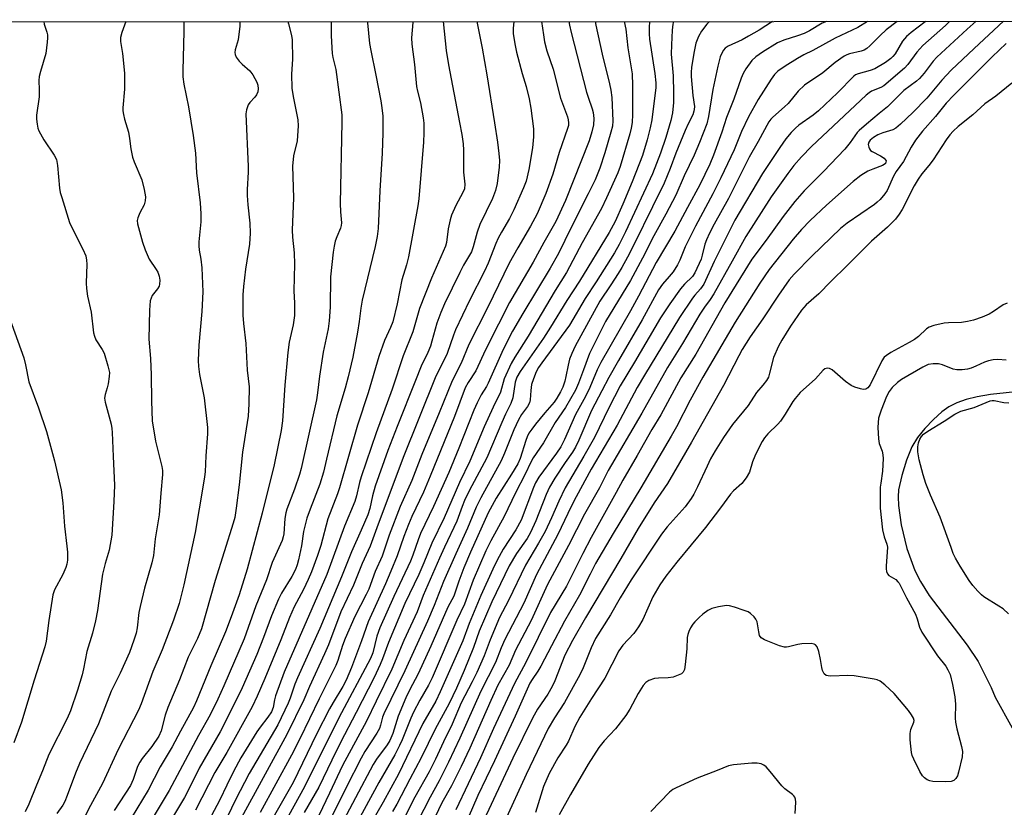
# Model space of a CAD drawing. Units: inches. Extents: x 1219767 to 1225769, y 529455 to 533456.
# Drawn here: x 1221511 to 1221786, y 533235 to 533455 of the extents above; entities that cross this region are included whole.
import ezdxf

# ---------------------------------------------------------------- set-up
doc = ezdxf.new("R2010")
doc.units = ezdxf.units.IN
doc.header["$MEASUREMENT"] = 0
for name, color, linetype in [('HYDRO-Single Line Stream', 4, 'Continuous'), ('NTRL-Trees', 3, 'Continuous'), ('Undefined', 1, 'Continuous')]:
    doc.layers.add(name, color=color, linetype=linetype)

msp = doc.modelspace()

# ---------------------------------------------------------------- linework, layer by layer
at = {"layer": 'HYDRO-Single Line Stream'}
msp.add_lwpolyline([(1221791.35, 533351.58), (1221782.57, 533350.67), (1221778.86, 533349.99), (1221775.75, 533349.2), (1221773.12, 533348.28), (1221770.92, 533347.2), (1221768.95, 533345.77), (1221766.6, 533343.65), (1221764.17, 533341.11), (1221762.13, 533338.61), (1221760.59, 533335.94), (1221759.08, 533332.29), (1221757.73, 533327.92), (1221756.88, 533323.91), (1221756.72, 533321.95), (1221756.79, 533319.61), (1221757.56, 533314.12), (1221759.21, 533307.54), (1221761.36, 533301.43), (1221762.96, 533298.28), (1221765.44, 533294.43), (1221776.03, 533280.54), (1221779.15, 533275.95), (1221782.8, 533268.69), (1221783.9, 533265.99), (1221788.62, 533257.36)], dxfattribs=at)
at = {"layer": 'NTRL-Trees'}
msp.add_lwpolyline([(1219767.6, 531558.75), (1219767.72, 533454.64), (1224164.78, 533455.48)], dxfattribs=at)
at = {"layer": 'Undefined'}
for points, elevation in [([(1221517.67, 533454.98), (1221517.78, 533454.21), (1221518.51, 533452.01), (1221518.68, 533451.23), (1221518.71, 533450.37), (1221518.62, 533449.22), (1221518.17, 533446.04), (1221516.69, 533441), (1221516.35, 533439.58), (1221516.26, 533438.46), (1221516.36, 533435.89), (1221516.32, 533433.92), (1221515.56, 533428.75), (1221515.59, 533427.63), (1221515.77, 533426.25), (1221515.98, 533425.16), (1221516.25, 533424.37), (1221517.69, 533421.91), (1221520.55, 533417.59), (1221521.15, 533416.34), (1221521.48, 533414.69), (1221522.02, 533408.32), (1221522.24, 533407.18), (1221522.64, 533405.77), (1221524.85, 533398.75), (1221525.97, 533396.38), (1221528.59, 533391.28), (1221529.36, 533389.38), (1221529.58, 533388.25), (1221529.68, 533387.1), (1221529.52, 533381.75), (1221529.56, 533380.28), (1221529.9, 533378.1), (1221530.92, 533373.69), (1221531.54, 533367.91), (1221531.81, 533366.9), (1221532.23, 533365.92), (1221533.95, 533363.23), (1221534.49, 533362.22), (1221535.6, 533358.68), (1221536, 533356.75), (1221535.96, 533355.62), (1221535.65, 533353.64), (1221535.4, 533352.52), (1221534.79, 533350.58), (1221534.67, 533349.62), (1221534.84, 533348.5), (1221536.51, 533342.28), (1221536.71, 533341.14), (1221536.81, 533339.98), (1221537.04, 533333.28), (1221537.44, 533325.28), (1221537.27, 533320.65), (1221536.69, 533311.27), (1221535.93, 533307.11), (1221534.77, 533303.35), (1221534.02, 533300.34), (1221532.68, 533290.17), (1221532.13, 533287.29), (1221531.27, 533283.86), (1221529.71, 533278.72), (1221528.77, 533273.89), (1221528.33, 533272.16), (1221527.07, 533267.87), (1221525.09, 533262.08), (1221524.16, 533260), (1221519.02, 533249.89), (1221517.29, 533245.33), (1221515.56, 533241.36), (1221513.43, 533235.98), (1221512.47, 533233.84)], 300), ([(1221540.61, 533454.98), (1221539.49, 533451.92), (1221539.14, 533450.51), (1221539.13, 533449.37), (1221539.7, 533445.98), (1221540.19, 533440.52), (1221540.22, 533436.05), (1221539.79, 533430.85), (1221539.8, 533430.01), (1221539.93, 533428.95), (1221540.21, 533427.63), (1221541.36, 533423.99), (1221541.66, 533422.22), (1221542.01, 533419.34), (1221542.45, 533417.04), (1221542.93, 533415.67), (1221545.05, 533410.72), (1221545.74, 533407.93), (1221546.08, 533405.96), (1221546.04, 533404.8), (1221545.75, 533403.67), (1221544.49, 533401.44), (1221543.95, 533400.09), (1221543.79, 533399.26), (1221543.86, 533398.41), (1221545.22, 533393.26), (1221545.97, 533391.08), (1221547.11, 533388.48), (1221549.09, 533385.62), (1221549.52, 533384.86), (1221549.9, 533383.76), (1221550.07, 533382.64), (1221550.06, 533381.53), (1221549.89, 533380.91), (1221549.48, 533380.23), (1221547.99, 533378.29), (1221547.66, 533377.6), (1221547.45, 533376.79), (1221547.2, 533374.23), (1221547.06, 533366.06), (1221547.47, 533360.71), (1221547.71, 533356.09), (1221547.8, 533348.8), (1221547.98, 533343.23), (1221548.9, 533337.55), (1221550.71, 533330.45), (1221550.85, 533329.34), (1221550.86, 533328.26), (1221550.35, 533323.03), (1221549.89, 533316.97), (1221548.8, 533310.28), (1221548.3, 533305.58), (1221547.84, 533303.55), (1221545.83, 533296.4), (1221544.6, 533291.31), (1221544.28, 533289.6), (1221543.77, 533285.34), (1221543.45, 533283.83), (1221542.88, 533281.92), (1221541.59, 533278.47), (1221538.98, 533272.66), (1221536.51, 533267.61), (1221532.99, 533258.51), (1221527.64, 533247.41), (1221526.49, 533244.67), (1221524.2, 533238.42), (1221523.52, 533236.77), (1221522.92, 533235.72), (1221521.28, 533233.36)], 298), ([(1221556.82, 533454.98), (1221556.84, 533452.18), (1221556.56, 533441.24), (1221556.59, 533439.48), (1221556.82, 533437.48), (1221558.1, 533431.11), (1221559.47, 533423.1), (1221560.06, 533418.15), (1221560.41, 533412.62), (1221561.41, 533404.28), (1221561.61, 533401.17), (1221561.59, 533398.9), (1221561.05, 533393.32), (1221561.01, 533392.18), (1221561.12, 533391), (1221561.56, 533388.53), (1221561.87, 533386.02), (1221562.13, 533379.32), (1221561.9, 533373.82), (1221561.02, 533364.42), (1221560.83, 533360.15), (1221560.93, 533358.46), (1221561.21, 533356.22), (1221562.55, 533349.68), (1221563.44, 533341.38), (1221563.43, 533339.65), (1221562.99, 533333.42), (1221562.76, 533329.03), (1221562.62, 533327.59), (1221562.27, 533325.28), (1221559.97, 533311.99), (1221556.82, 533297.41), (1221555.52, 533292.14), (1221553.95, 533287.52), (1221550.75, 533279.21), (1221548.15, 533273.1), (1221544.9, 533264.11), (1221544.14, 533262.32), (1221538.45, 533251.32), (1221534.09, 533241.83), (1221530.73, 533235.67), (1221527.55, 533229.52)], 296), ([(1221572.53, 533454.99), (1221572.5, 533453.67), (1221572.02, 533449.86), (1221571.22, 533447.06), (1221571.14, 533446.29), (1221571.18, 533445.79), (1221571.45, 533445.04), (1221572.33, 533443.89), (1221573.15, 533443.05), (1221575.27, 533441.19), (1221576.15, 533440.05), (1221577.28, 533438), (1221577.51, 533437.2), (1221577.61, 533436.1), (1221577.52, 533435.3), (1221577.17, 533434.49), (1221576.66, 533433.82), (1221575.3, 533432.34), (1221574.84, 533431.63), (1221574.38, 533430.3), (1221574.22, 533429.19), (1221574.86, 533414.44), (1221574.85, 533412.8), (1221574.57, 533407.98), (1221574.54, 533406.26), (1221574.71, 533403.68), (1221575.32, 533398.55), (1221575.37, 533395.77), (1221575.19, 533392.65), (1221574.08, 533385.68), (1221573.52, 533380.83), (1221573.38, 533378.47), (1221573.36, 533372.83), (1221573.49, 533370.48), (1221574.19, 533364.9), (1221574.58, 533357.43), (1221575.08, 533352.76), (1221575.05, 533348.01), (1221574.84, 533344.6), (1221573.2, 533334.45), (1221572.32, 533325.33), (1221571.48, 533318.79), (1221571.06, 533316.2), (1221570.68, 533314.63), (1221565.56, 533298.57), (1221561.74, 533285.04), (1221560.69, 533282.36), (1221558.08, 533277.11), (1221555.62, 533270.8), (1221552.36, 533263.03), (1221551.61, 533260.92), (1221550.44, 533256.55), (1221549.8, 533255.05), (1221547.84, 533252.18), (1221545.14, 533248.76), (1221544.49, 533247.81), (1221543.89, 533246.54), (1221542.64, 533242.88), (1221541.91, 533241.28), (1221537.35, 533234.23)], 294), ([(1221608.21, 533454.99), (1221608.24, 533454.63), (1221608.82, 533448.83), (1221609.13, 533446.85), (1221610.6, 533439.99), (1221611.98, 533432.82), (1221612.28, 533430.79), (1221612.49, 533428.45), (1221612.49, 533423.87), (1221612.34, 533418.18), (1221611.71, 533407.63), (1221611.26, 533397.11), (1221610.97, 533394.85), (1221610.41, 533392.02), (1221606.73, 533377.04), (1221606.33, 533374.75), (1221605.88, 533371.02), (1221605.42, 533368.06), (1221604.09, 533361.05), (1221602.8, 533355.57), (1221601.95, 533352.39), (1221599.61, 533344.61), (1221596.72, 533332.52), (1221595.93, 533328.92), (1221594.92, 533325.53), (1221592.14, 533318.55), (1221591.25, 533316.07), (1221590.35, 533312.33), (1221589.72, 533308.31), (1221588.91, 533304.36), (1221588.55, 533302.97), (1221588.05, 533301.63), (1221587.03, 533299.71), (1221584.14, 533295), (1221583.28, 533293.38), (1221581.4, 533288.74), (1221579.15, 533282.67), (1221577.28, 533277.92), (1221573.19, 533268.59), (1221570.77, 533263.63), (1221566.98, 533256.28), (1221561.14, 533246.11), (1221558.64, 533240.98), (1221557.01, 533237.87), (1221552.25, 533229.92)], 288), ([(1221620.96, 533455), (1221620.96, 533454.68), (1221620.54, 533450.41), (1221620.59, 533448.68), (1221621.38, 533442.92), (1221621.93, 533436.83), (1221622.2, 533435.52), (1221623.09, 533432.21), (1221623.81, 533427.98), (1221623.95, 533426.53), (1221624.04, 533423.86), (1221623.93, 533421.19), (1221622.64, 533405.38), (1221622.34, 533403.37), (1221619.72, 533389.15), (1221619.15, 533386.9), (1221617.84, 533382.72), (1221616.51, 533375.99), (1221615.29, 533370.92), (1221614.69, 533369.36), (1221612.96, 533365.74), (1221611.38, 533361.25), (1221608.41, 533351.12), (1221605.43, 533342.02), (1221600.43, 533324.47), (1221599.86, 533322.82), (1221597.09, 533315.85), (1221595.13, 533308.39), (1221594.26, 533305.57), (1221592.53, 533300.97), (1221591.63, 533298.86), (1221590.29, 533296.03), (1221587.75, 533291.23), (1221586.39, 533288.28), (1221583.93, 533281.95), (1221579.5, 533271.14), (1221577.38, 533266.22), (1221575.96, 533263.26), (1221568.83, 533250.49), (1221565.48, 533244.87), (1221560.13, 533234.38)], 286), ([(1221721.57, 533455.01), (1221717.88, 533452.59), (1221714.87, 533450.84), (1221713.09, 533449.89), (1221709.18, 533448.09), (1221708.33, 533447.47), (1221707.83, 533446.92), (1221707.41, 533446.16), (1221706.97, 533445.07), (1221706.23, 533442.52), (1221704.85, 533435.94), (1221703.67, 533428.37), (1221703.2, 533426.35), (1221701.17, 533421.17), (1221699.66, 533417.62), (1221696.87, 533411.76), (1221694.51, 533406.35), (1221691.74, 533401.11), (1221688.32, 533394.98), (1221685.16, 533388.74), (1221681.82, 533382.55), (1221674.88, 533371.02), (1221673.87, 533369.21), (1221670.38, 533362.12), (1221668.65, 533357.54), (1221667.32, 533353.77), (1221666.41, 533351.8), (1221663.63, 533347), (1221660.78, 533342.8), (1221657.47, 533337.14), (1221654.63, 533332.91), (1221653.92, 533331.7), (1221652.31, 533328.33), (1221649.61, 533323.14), (1221646.48, 533316.49), (1221642.79, 533309.73), (1221641.35, 533306.85), (1221637.8, 533298.68), (1221635.39, 533292.01), (1221633.2, 533287.49), (1221626.3, 533271.32), (1221625.33, 533269.3), (1221622.86, 533265.08), (1221621.07, 533261.75), (1221620.34, 533260.1), (1221617.91, 533253.98), (1221617.2, 533252.4), (1221615.88, 533249.82), (1221611.37, 533242.1), (1221602.67, 533225.91)], 264), ([(1221506.21, 533377.19), (1221512.03, 533360.92), (1221512.56, 533358.89), (1221513.48, 533354.15), (1221516.19, 533346.86), (1221518.37, 533340.24), (1221520.63, 533332.09), (1221522.48, 533324), (1221522.98, 533320.28), (1221523.39, 533313.77), (1221524.11, 533308.19), (1221524.25, 533306.48), (1221524.23, 533304.3), (1221524.04, 533303.12), (1221523.81, 533302.26), (1221522.95, 533300.28), (1221520.67, 533295.96), (1221520.19, 533294.62), (1221519.03, 533287.44), (1221518.31, 533281.66), (1221517.92, 533279.99), (1221514.91, 533270.7), (1221511.41, 533258.94), (1221509.23, 533253.16)], 302), ([(1221787.2, 533376.2), (1221786.16, 533375.68), (1221783.46, 533373.84), (1221782.23, 533373.14), (1221780.21, 533372.24), (1221777.84, 533371.45), (1221776.18, 533371.02), (1221774.43, 533370.74), (1221770.83, 533370.67), (1221769.66, 533370.56), (1221766.76, 533369.96), (1221765.39, 533369.48), (1221764.71, 533369.01), (1221762.41, 533366.87), (1221761.28, 533366.01), (1221759.86, 533365.16), (1221754.68, 533362.35), (1221753.49, 533361.57), (1221752.86, 533361.03), (1221752.2, 533360.06), (1221748.92, 533353.33), (1221748.27, 533352.49), (1221747.7, 533352.12), (1221746.99, 533352.03), (1221746.2, 533352.18), (1221744.59, 533352.72), (1221743.56, 533353.18), (1221742.02, 533354.26), (1221738.23, 533357.54), (1221737.53, 533357.94), (1221736.84, 533358.02), (1221736.18, 533357.8), (1221735.76, 533357.47), (1221733.61, 533355.01), (1221729.33, 533351.15), (1221727.88, 533349.54), (1221727.22, 533348.62), (1221725.09, 533345.11), (1221723.77, 533343.18), (1221723.04, 533342.32), (1221720.23, 533339.58), (1221719.33, 533338.47), (1221718.68, 533337.47), (1221717.81, 533335.93), (1221716.6, 533333.37), (1221716, 533331.82), (1221715.16, 533328.93), (1221714.18, 533327.28), (1221712.97, 533325.75), (1221710.63, 533323.63), (1221709.85, 533322.78), (1221707.02, 533318.94), (1221702.78, 533313.45), (1221694.82, 533303.74), (1221691.74, 533299.76), (1221690.04, 533297.36), (1221688.07, 533294.04), (1221685.25, 533287.64), (1221684.11, 533285.63), (1221683.46, 533284.66), (1221682.77, 533283.8), (1221679.67, 533280.53), (1221678.56, 533278.95), (1221674.63, 533271.29), (1221670.88, 533265.62), (1221667.62, 533260.36), (1221666.25, 533257.74), (1221664.48, 533253.67), (1221663.81, 533252.54), (1221661.46, 533248.98), (1221659.05, 533244.55), (1221657.52, 533240.96), (1221655.2, 533233.73)], 244), ([(1221786.93, 533360.23), (1221784.67, 533360.44), (1221783.31, 533360.35), (1221781.98, 533360.08), (1221780.9, 533359.68), (1221778.5, 533358.54), (1221777.19, 533358.03), (1221776.1, 533357.74), (1221774.64, 533357.57), (1221773.2, 533357.57), (1221772.13, 533357.75), (1221769.11, 533358.89), (1221767.99, 533359.17), (1221766.56, 533359.2), (1221765.16, 533359), (1221763.64, 533358.31), (1221757.7, 533354.83), (1221756.54, 533353.97), (1221755.07, 533352.61), (1221754.21, 533351.47), (1221753.52, 533350.11), (1221751.96, 533346.22), (1221751.28, 533343.98), (1221751.11, 533342.83), (1221751.01, 533341.39), (1221751.2, 533338.25), (1221751.46, 533336.87), (1221752.28, 533334.81), (1221752.48, 533333.78), (1221752.57, 533332.7), (1221752.37, 533329.22), (1221751.85, 533325.8), (1221751.75, 533324.66), (1221751.75, 533318.84), (1221752.39, 533312.8), (1221752.85, 533310.81), (1221753.54, 533308.74), (1221753.71, 533307.96), (1221753.7, 533306.52), (1221753.34, 533302.72), (1221753.35, 533301.88), (1221753.46, 533301.14), (1221753.71, 533300.49), (1221754.11, 533300), (1221756.08, 533298.83), (1221756.68, 533298.26), (1221757, 533297.81), (1221759.03, 533293.71), (1221761.55, 533289.18), (1221762.07, 533287.84), (1221762.75, 533285.52), (1221763.39, 533284.09), (1221767.78, 533277.47), (1221770.1, 533274.59), (1221770.68, 533273.59), (1221771.26, 533272.26), (1221771.97, 533269.51), (1221772.59, 533266), (1221772.74, 533263.97), (1221772.67, 533260.12), (1221772.75, 533258.96), (1221773.17, 533257.05), (1221774.51, 533252.12), (1221774.76, 533250.74), (1221774.64, 533249.26), (1221773.67, 533244.93), (1221773.31, 533243.91), (1221772.87, 533243.17), (1221772.3, 533242.62), (1221771.54, 533242.38), (1221770.08, 533242.31), (1221766.48, 533242.36), (1221765.62, 533242.5), (1221764.83, 533242.85), (1221764.11, 533243.34), (1221763.51, 533243.95), (1221762.78, 533245.18), (1221761.11, 533248.58), (1221760.66, 533249.64), (1221760.45, 533250.48), (1221760.12, 533254.05), (1221760.07, 533255.83), (1221760.29, 533256.86), (1221761.15, 533258.94), (1221761.2, 533259.39), (1221760.99, 533260.1), (1221760.44, 533261.03), (1221759.59, 533262.18), (1221755.64, 533266.93), (1221753.05, 533269.37), (1221751.67, 533270.45), (1221750.87, 533270.79), (1221750.01, 533271), (1221744.39, 533271.91), (1221742.64, 533271.97), (1221737.94, 533271.86), (1221737.11, 533271.91), (1221736.61, 533272.04), (1221736.05, 533272.48), (1221735.57, 533273.42), (1221735.35, 533274.23), (1221735.03, 533276.5), (1221734.5, 533278.74), (1221734.07, 533280.03), (1221733.65, 533280.61), (1221733.22, 533280.81), (1221732.43, 533280.93), (1221729.81, 533280.9), (1221728.64, 533280.71), (1221726.04, 533280.01), (1221725.47, 533279.93), (1221724.91, 533279.95), (1221723.51, 533280.35), (1221719.34, 533281.99), (1221718.39, 533282.56), (1221717.97, 533283.19), (1221717.71, 533284.27), (1221717.29, 533287.06), (1221716.94, 533287.76), (1221716.42, 533288.39), (1221715.41, 533289.34), (1221714.72, 533289.79), (1221713.66, 533290.24), (1221710.92, 533291.17), (1221709.54, 533291.53), (1221708.71, 533291.55), (1221706.47, 533291.2), (1221704.55, 533290.73), (1221703.52, 533290.22), (1221702.08, 533289.2), (1221701.01, 533288.24), (1221699.83, 533287), (1221699.29, 533286.34), (1221698.67, 533285.34), (1221698.14, 533284.3), (1221697.85, 533283.49), (1221697.73, 533282.65), (1221697.6, 533279.46), (1221697.16, 533275.08), (1221696.92, 533273.67), (1221696.61, 533272.98), (1221696.13, 533272.51), (1221695.66, 533272.25), (1221693.79, 533271.58), (1221692.37, 533271.33), (1221689.68, 533271.27), (1221688.53, 533271.14), (1221687, 533270.64), (1221686.12, 533270.06), (1221685.39, 533269.18), (1221683.94, 533266.95), (1221681.63, 533262.56), (1221680.51, 533260.84), (1221677.67, 533257.08), (1221674.43, 533253.74), (1221672.93, 533251.83), (1221669.95, 533247.19), (1221665.02, 533238.69), (1221661.84, 533233.04)], 242), ([(1221787.6, 533289.28), (1221786.09, 533290.62), (1221784.9, 533291.45), (1221780.73, 533294.03), (1221780.05, 533294.56), (1221779, 533295.61), (1221777.62, 533297.17), (1221776.64, 533298.55), (1221774.05, 533302.56), (1221772.78, 533304.82), (1221772.15, 533306.17), (1221771.53, 533307.79), (1221768.54, 533316.32), (1221765.75, 533322.47), (1221764.44, 533325.7), (1221763.72, 533328.11), (1221762.66, 533332.36), (1221762.23, 533334.57), (1221762.2, 533335.97), (1221762.43, 533337.07), (1221762.85, 533338.17), (1221763.3, 533338.92), (1221763.86, 533339.54), (1221765.05, 533340.37), (1221769.57, 533343.12), (1221772.56, 533345.13), (1221774.27, 533345.95), (1221778.02, 533346.98), (1221782.49, 533348.82), (1221783.02, 533348.92), (1221783.57, 533348.91), (1221786.33, 533348.43), (1221787.7, 533348.28)], 242), ([(1221727.92, 533233.37), (1221728.1, 533236.59), (1221728.03, 533237.43), (1221727.86, 533237.93), (1221727.58, 533238.36), (1221727.19, 533238.76), (1221725.07, 533240.34), (1221724.22, 533241.13), (1221720.95, 533245.16), (1221719.8, 533246.44), (1221719.16, 533246.97), (1221718.4, 533247.29), (1221717.27, 533247.45), (1221715.79, 533247.48), (1221710.67, 533247.02), (1221709.24, 533246.75), (1221706.07, 533245.41), (1221700.49, 533243.27), (1221694.63, 533240.63), (1221693.67, 533240.08), (1221692.73, 533239.33), (1221687.52, 533233.98)], 240)]:
    msp.add_lwpolyline(points, dxfattribs=dict(at, elevation=elevation))
for points in [[(1221585.98, 533454.99, 292), (1221586.08, 533454.34, 292), (1221586.97, 533451.06, 292), (1221587.18, 533449.82, 292), (1221587.27, 533444.44, 292), (1221587, 533440.22, 292), (1221587.02, 533436.29, 292), (1221587.39, 533433.98, 292), (1221588.7, 533427.49, 292), (1221588.85, 533425.77, 292), (1221588.5, 533421.6, 292), (1221587.54, 533417.4, 292), (1221587.25, 533414.52, 292), (1221587.53, 533405.63, 292), (1221587.14, 533396.56, 292), (1221587.24, 533394.62, 292), (1221587.66, 533390.29, 292), (1221587.81, 533387.1, 292), (1221587.63, 533379.59, 292), (1221587.81, 533376.2, 292), (1221587.8, 533372.68, 292), (1221587.43, 533370.08, 292), (1221586.33, 533365.22, 292), (1221585.91, 533362.42, 292), (1221585.07, 533353.2, 292), (1221584.44, 533343.29, 292), (1221584.1, 533340.53, 292), (1221582.07, 533330.94, 292), (1221578.77, 533317.47, 292), (1221574.54, 533301.79, 292), (1221572.28, 533294.58, 292), (1221570.1, 533288.46, 292), (1221568.46, 533284.23, 292), (1221564.34, 533274.76, 292), (1221560.39, 533264.92, 292), (1221559.49, 533263.07, 292), (1221555.85, 533256.47, 292), (1221553.55, 533252.08, 292), (1221550.2, 533246.44, 292), (1221546.8, 533239.95, 292), (1221538.93, 533226.88, 292)], [(1221598.04, 533454.99, 290), (1221598.09, 533450.98, 290), (1221598.34, 533446.06, 290), (1221598.51, 533444.95, 290), (1221599.12, 533442.7, 290), (1221599.33, 533441.53, 290), (1221601.01, 533428.87, 290), (1221601.04, 533426.86, 290), (1221600.62, 533404.1, 290), (1221600.68, 533401.77, 290), (1221600.96, 533398.69, 290), (1221600.88, 533397.9, 290), (1221600.69, 533397.13, 290), (1221599.63, 533394.72, 290), (1221599.19, 533393.5, 290), (1221598.87, 533392.15, 290), (1221598.6, 533390.46, 290), (1221597.84, 533383.53, 290), (1221597.8, 533375.08, 290), (1221597.48, 533371.22, 290), (1221597.22, 533368.99, 290), (1221595.78, 533362.5, 290), (1221594.78, 533355.75, 290), (1221594.25, 533351.12, 290), (1221593.91, 533349.1, 290), (1221589.67, 533329.94, 290), (1221589.21, 533328.23, 290), (1221587.8, 533324.13, 290), (1221585.69, 533318.58, 290), (1221585.34, 533317.49, 290), (1221585.09, 533315.9, 290), (1221584.82, 533311.64, 290), (1221584.67, 533310.8, 290), (1221584.37, 533309.78, 290), (1221581.59, 533303.58, 290), (1221579.94, 533298.8, 290), (1221576.98, 533291.52, 290), (1221573.67, 533282.25, 290), (1221568.05, 533269.16, 290), (1221566.33, 533265.35, 290), (1221564.21, 533261.05, 290), (1221560.9, 533255.25, 290), (1221552.72, 533239.81, 290), (1221548.01, 533231.87, 290)], [(1221629.41, 533455, 284), (1221630.23, 533446.82, 284), (1221630.88, 533442.85, 284), (1221633.94, 533426.75, 284), (1221634.66, 533423.33, 284), (1221635.03, 533420.76, 284), (1221635.14, 533419.02, 284), (1221635.08, 533412.83, 284), (1221635.46, 533409.5, 284), (1221635.36, 533408.16, 284), (1221634.93, 533407.11, 284), (1221632.93, 533403.54, 284), (1221631.72, 533400.84, 284), (1221631.35, 533399.47, 284), (1221630.82, 533396.96, 284), (1221630.32, 533393.17, 284), (1221630.08, 533392.12, 284), (1221626.15, 533383.16, 284), (1221622.8, 533374.71, 284), (1221620.95, 533368.2, 284), (1221618.25, 533361.43, 284), (1221615.14, 533352.11, 284), (1221610.64, 533339.92, 284), (1221606.45, 533327.61, 284), (1221605.95, 533325.97, 284), (1221605.19, 533322.32, 284), (1221604.73, 533320.7, 284), (1221601.82, 533313.76, 284), (1221596.82, 533300.27, 284), (1221584.93, 533272.97, 284), (1221582.49, 533266.34, 284), (1221582.19, 533265.19, 284), (1221581.79, 533263.07, 284), (1221581.34, 533261.87, 284), (1221580.38, 533260.39, 284), (1221578.18, 533257.56, 284), (1221577.28, 533256.27, 284), (1221572.82, 533248.94, 284), (1221570.76, 533245.17, 284), (1221568.88, 533241.36, 284), (1221566.94, 533237.21, 284), (1221564.49, 533232.63, 284)], [(1221638.83, 533455, 282), (1221640.36, 533447.53, 282), (1221641.65, 533440.07, 282), (1221643.8, 533426.61, 282), (1221644.61, 533421.21, 282), (1221645, 533418.06, 282), (1221645.16, 533416.08, 282), (1221645.1, 533414.22, 282), (1221644.53, 533409.66, 282), (1221644.09, 533407.7, 282), (1221643.21, 533405.5, 282), (1221639.7, 533398.16, 282), (1221638.95, 533396.08, 282), (1221637.78, 533391.9, 282), (1221637.3, 533390.58, 282), (1221635.13, 533386.82, 282), (1221634.06, 533384.74, 282), (1221629.82, 533375.96, 282), (1221628.79, 533373.58, 282), (1221627.66, 533370.61, 282), (1221626.27, 533365.51, 282), (1221625.82, 533364.15, 282), (1221625.08, 533362.4, 282), (1221623.27, 533358.55, 282), (1221621.62, 533354.52, 282), (1221616.49, 533341.67, 282), (1221613.93, 533334.93, 282), (1221610.38, 533324.99, 282), (1221609.62, 533322.25, 282), (1221608.87, 533318.71, 282), (1221608.29, 533316.98, 282), (1221606.48, 533312.68, 282), (1221603.72, 533306.65, 282), (1221600.98, 533299.63, 282), (1221594.92, 533285.18, 282), (1221588.62, 533271.33, 282), (1221587.92, 533269.55, 282), (1221586.61, 533265.69, 282), (1221586.04, 533264.23, 282), (1221583.09, 533258.25, 282), (1221575.1, 533244.62, 282), (1221571.33, 533237.21, 282), (1221566.87, 533228.11, 282)], [(1221649.17, 533455, 280), (1221648.95, 533453.03, 280), (1221649.01, 533451.58, 280), (1221649.42, 533448.72, 280), (1221649.91, 533446.43, 280), (1221651.52, 533440.46, 280), (1221652.61, 533436.75, 280), (1221653.43, 533433.3, 280), (1221653.92, 533430.7, 280), (1221654.71, 533424.93, 280), (1221654.73, 533422.71, 280), (1221654.39, 533419.6, 280), (1221653.37, 533413.61, 280), (1221652.59, 533410.32, 280), (1221651.87, 533408.45, 280), (1221649.17, 533402.25, 280), (1221647.93, 533399.83, 280), (1221645.7, 533396.06, 280), (1221644.82, 533394.37, 280), (1221644.14, 533392.83, 280), (1221641.97, 533387.39, 280), (1221640.95, 533385.1, 280), (1221636.81, 533376.88, 280), (1221632.89, 533368.76, 280), (1221632.27, 533367.19, 280), (1221630.48, 533362.12, 280), (1221627.21, 533355.3, 280), (1221618.21, 533333.03, 280), (1221610.81, 533313.35, 280), (1221608.99, 533308.19, 280), (1221606.77, 533303.36, 280), (1221604.34, 533297.28, 280), (1221600.81, 533289.8, 280), (1221597.31, 533280.6, 280), (1221596.24, 533278.03, 280), (1221591.98, 533268.97, 280), (1221590.39, 533265.25, 280), (1221585.64, 533255.46, 280), (1221572.98, 533232.3, 280)], [(1221656.95, 533455, 278), (1221657.45, 533451.25, 278), (1221657.79, 533449.27, 278), (1221658.46, 533446.79, 278), (1221660.16, 533441.64, 278), (1221662.27, 533433.55, 278), (1221664.16, 533428.28, 278), (1221664.4, 533427.44, 278), (1221664.5, 533426.67, 278), (1221664.45, 533425.91, 278), (1221664.24, 533425.07, 278), (1221661.85, 533418.33, 278), (1221660.07, 533412.3, 278), (1221658.16, 533406.9, 278), (1221655.68, 533401.16, 278), (1221653.82, 533397.71, 278), (1221650.26, 533391.64, 278), (1221647.87, 533387.33, 278), (1221641.91, 533375.02, 278), (1221636.62, 533364.6, 278), (1221634.47, 533359.4, 278), (1221631.9, 533354.45, 278), (1221628.32, 533345.51, 278), (1221623.47, 533333.88, 278), (1221620.59, 533326.52, 278), (1221617.38, 533319.28, 278), (1221614.28, 533311.31, 278), (1221612.32, 533305.42, 278), (1221610.41, 533301.08, 278), (1221608.57, 533296.17, 278), (1221607.86, 533294.64, 278), (1221604.72, 533288.55, 278), (1221601.94, 533282.32, 278), (1221601.23, 533280.37, 278), (1221599.95, 533276.21, 278), (1221599.41, 533274.85, 278), (1221594.69, 533265.51, 278), (1221589.3, 533254.32, 278), (1221586.94, 533249.69, 278), (1221578.19, 533233.69, 278)], [(1221671.91, 533455.01, 274), (1221672.1, 533453.92, 274), (1221673.9, 533445.88, 274), (1221675.99, 533437.5, 274), (1221676.36, 533435.76, 274), (1221676.58, 533433.72, 274), (1221676.87, 533427.18, 274), (1221676.75, 533425.73, 274), (1221676.36, 533424.05, 274), (1221674.67, 533418.25, 274), (1221673.25, 533413.94, 274), (1221671.91, 533410.71, 274), (1221670.03, 533406.72, 274), (1221665.23, 533397.38, 274), (1221661.64, 533390.06, 274), (1221659.39, 533385.98, 274), (1221651.69, 533373.28, 274), (1221648.84, 533368.32, 274), (1221646.24, 533363.2, 274), (1221642.01, 533353.76, 274), (1221641.52, 533352.87, 274), (1221640.05, 533350.56, 274), (1221638.9, 533348.3, 274), (1221637.98, 533346.24, 274), (1221633.8, 533335.65, 274), (1221631, 533328.84, 274), (1221626.66, 533319.26, 274), (1221623.06, 533311.74, 274), (1221622.37, 533309.95, 274), (1221620.96, 533305.72, 274), (1221620.28, 533304.04, 274), (1221615.62, 533294.13, 274), (1221611.7, 533285.37, 274), (1221610.86, 533282.97, 274), (1221609.68, 533278.38, 274), (1221609.09, 533276.77, 274), (1221600.24, 533260.2, 274), (1221590.63, 533240.87, 274), (1221581.19, 533223.79, 274)], [(1221664.56, 533455, 276), (1221664.76, 533453.94, 276), (1221665.21, 533451.93, 276), (1221669.52, 533435.18, 276), (1221669.94, 533433.78, 276), (1221671.15, 533430.51, 276), (1221671.42, 533429.53, 276), (1221671.56, 533427.81, 276), (1221671.47, 533426.09, 276), (1221670.99, 533424.07, 276), (1221670.23, 533421.62, 276), (1221663.63, 533404.92, 276), (1221660.96, 533399.06, 276), (1221657.54, 533393.13, 276), (1221654.6, 533387.63, 276), (1221648, 533376.33, 276), (1221644.87, 533370.34, 276), (1221641.23, 533363.11, 276), (1221638.53, 533357.23, 276), (1221636.4, 533354.02, 276), (1221635.6, 533352.51, 276), (1221632.55, 533344.48, 276), (1221625.81, 533327.77, 276), (1221623.86, 533323.31, 276), (1221620.68, 533316.53, 276), (1221619.72, 533314.26, 276), (1221618.44, 533310.89, 276), (1221616.55, 533305.49, 276), (1221614.79, 533301.19, 276), (1221613.27, 533297.65, 276), (1221608.4, 533287.04, 276), (1221606.58, 533281.67, 276), (1221603.75, 533274.22, 276), (1221602.28, 533270.71, 276), (1221601.34, 533268.92, 276), (1221598.63, 533264.47, 276), (1221597.63, 533262.68, 276), (1221593.97, 533255.61, 276), (1221587.4, 533242.08, 276), (1221582.23, 533232.9, 276)], [(1221680.04, 533455.01, 272), (1221680.55, 533452.85, 272), (1221681.11, 533447.65, 272), (1221682.31, 533440.34, 272), (1221682.42, 533437.11, 272), (1221682.4, 533429, 272), (1221682.28, 533426.75, 272), (1221682.03, 533425.14, 272), (1221681.66, 533423.59, 272), (1221678.96, 533414.38, 272), (1221678.27, 533412.64, 272), (1221675.15, 533405.6, 272), (1221673.67, 533402.68, 272), (1221668.26, 533393.09, 272), (1221663.92, 533384.78, 272), (1221660.74, 533379.73, 272), (1221653.17, 533366.92, 272), (1221649.42, 533361.08, 272), (1221648.46, 533359.32, 272), (1221646.49, 533354.98, 272), (1221645.43, 533351.25, 272), (1221643.36, 533347.11, 272), (1221640.84, 533341.54, 272), (1221636.89, 533331.93, 272), (1221633.98, 533325.97, 272), (1221629.65, 533316.11, 272), (1221626.21, 533309.06, 272), (1221623.95, 533303.5, 272), (1221622.55, 533300.27, 272), (1221618.66, 533292.16, 272), (1221614.09, 533281.27, 272), (1221612.43, 533276.65, 272), (1221611.77, 533275.07, 272), (1221610.05, 533271.46, 272), (1221605.08, 533261.64, 272), (1221600.68, 533253.31, 272), (1221598.21, 533248.35, 272), (1221594.59, 533240.75, 272), (1221590.47, 533233.7, 272)], [(1221687.13, 533455.01, 270), (1221687.06, 533453.29, 270), (1221687.04, 533451.5, 270), (1221687.15, 533449.99, 270), (1221688.67, 533440.42, 270), (1221688.91, 533437.84, 270), (1221688.9, 533436.41, 270), (1221688.78, 533434.99, 270), (1221687.8, 533427.46, 270), (1221687.35, 533425.24, 270), (1221686.51, 533421.84, 270), (1221685.15, 533417.52, 270), (1221682.27, 533410.11, 270), (1221679.7, 533403.87, 270), (1221677.55, 533399, 270), (1221675.85, 533395.9, 270), (1221667.58, 533382.32, 270), (1221664, 533376.91, 270), (1221659.47, 533369.44, 270), (1221657.45, 533366.37, 270), (1221651, 533357.08, 270), (1221650.01, 533355.44, 270), (1221649.52, 533354.08, 270), (1221648.88, 533349.67, 270), (1221648.37, 533348.09, 270), (1221646.85, 533345.16, 270), (1221645.78, 533342.83, 270), (1221641.6, 533332.87, 270), (1221636.72, 533323.63, 270), (1221635.41, 533320.95, 270), (1221634.73, 533319.31, 270), (1221633.25, 533315.2, 270), (1221629.78, 533307.95, 270), (1221628.39, 533304.84, 270), (1221623.83, 533294.43, 270), (1221622.1, 533289.86, 270), (1221618.4, 533281.77, 270), (1221615.06, 533273.82, 270), (1221610.61, 533264.85, 270), (1221607.97, 533259.23, 270), (1221601.25, 533246.85, 270), (1221597.63, 533239.05, 270), (1221594.6, 533232.86, 270)], [(1221693.89, 533455.01, 268), (1221693.7, 533454.26, 268), (1221693.5, 533452.52, 268), (1221693.29, 533448.47, 268), (1221693.24, 533445.88, 268), (1221693.76, 533439.79, 268), (1221693.86, 533435.03, 268), (1221693.83, 533432.36, 268), (1221693.54, 533429.45, 268), (1221693.08, 533427.25, 268), (1221691.75, 533422.57, 268), (1221690.26, 533418.15, 268), (1221687.99, 533412.33, 268), (1221680.46, 533396.16, 268), (1221678.66, 533392.6, 268), (1221677.37, 533390.26, 268), (1221672.25, 533382.15, 268), (1221669.11, 533377.45, 268), (1221664.73, 533370.06, 268), (1221657, 533359.48, 268), (1221656.1, 533358.17, 268), (1221655.39, 533356.92, 268), (1221654.64, 533355.04, 268), (1221654.15, 533353.39, 268), (1221653.91, 533351.7, 268), (1221653.73, 533349.11, 268), (1221653.53, 533348.29, 268), (1221652.96, 533347.27, 268), (1221651.32, 533345.06, 268), (1221650.48, 533343.54, 268), (1221649.16, 533340.72, 268), (1221646.59, 533334.21, 268), (1221645.65, 533332.06, 268), (1221639.95, 533321.75, 268), (1221638.62, 533319.13, 268), (1221636.22, 533313.27, 268), (1221632.93, 533306.06, 268), (1221629.49, 533298.28, 268), (1221626.92, 533291.61, 268), (1221625, 533287.17, 268), (1221618.72, 533273.32, 268), (1221612.77, 533261.31, 268), (1221612.41, 533260.32, 268), (1221611.9, 533258.11, 268), (1221611.55, 533257.16, 268), (1221610.81, 533255.87, 268), (1221607.51, 533250.74, 268), (1221606.42, 533248.85, 268), (1221602.24, 533240.66, 268), (1221596.66, 533229.43, 268)], [(1221703.91, 533455.01, 266), (1221703.18, 533454.21, 266), (1221701.72, 533452.31, 266), (1221700.83, 533450.81, 266), (1221700.1, 533448.95, 266), (1221699.61, 533446.63, 266), (1221698.88, 533442.23, 266), (1221698.81, 533440.74, 266), (1221698.84, 533439.56, 266), (1221699.27, 533434.28, 266), (1221699.7, 533431.15, 266), (1221699.69, 533430.38, 266), (1221699.6, 533429.89, 266), (1221699.23, 533428.89, 266), (1221697.93, 533426.35, 266), (1221697.1, 533424.5, 266), (1221694.53, 533418.11, 266), (1221692.94, 533413.89, 266), (1221691.24, 533409.78, 266), (1221687.95, 533403.16, 266), (1221682.87, 533392.64, 266), (1221681.01, 533389.02, 266), (1221679.44, 533386.2, 266), (1221678.39, 533384.49, 266), (1221676.37, 533381.35, 266), (1221673.24, 533376.76, 266), (1221666.32, 533364.19, 266), (1221665.39, 533362.11, 266), (1221664.79, 533360.52, 266), (1221664.36, 533358.86, 266), (1221663.77, 533355.68, 266), (1221663.43, 533354.31, 266), (1221662.91, 533352.72, 266), (1221662.27, 533351.4, 266), (1221661.25, 533349.61, 266), (1221660.45, 533348.47, 266), (1221657.85, 533345.47, 266), (1221655.28, 533342.34, 266), (1221654.21, 533340.97, 266), (1221653.42, 533339.79, 266), (1221652.92, 533338.82, 266), (1221652.5, 533337.8, 266), (1221650.92, 533332.72, 266), (1221650.32, 533331.25, 266), (1221648.55, 533328.31, 266), (1221644.21, 533321.6, 266), (1221642, 533317.49, 266), (1221637.07, 533306.51, 266), (1221635.2, 533302.13, 266), (1221633.76, 533298.39, 266), (1221632.38, 533294.19, 266), (1221630.73, 533291.09, 266), (1221625.99, 533280.26, 266), (1221622.38, 533272.44, 266), (1221619.96, 533267.94, 266), (1221618.95, 533265.81, 266), (1221616.81, 533260.61, 266), (1221615.28, 533255.74, 266), (1221614.51, 533253.86, 266), (1221613.74, 533252.61, 266), (1221610.75, 533248.57, 266), (1221609.8, 533247.1, 266), (1221599.93, 533228.45, 266)], [(1221736.72, 533455.02, 262), (1221735.5, 533454.47, 262), (1221731.9, 533452.39, 262), (1221730.46, 533451.66, 262), (1221728.57, 533450.99, 262), (1221724.72, 533449.8, 262), (1221722.99, 533448.97, 262), (1221718.77, 533446.41, 262), (1221716.88, 533445.13, 262), (1221715.82, 533444.06, 262), (1221714.11, 533441.77, 262), (1221713.33, 533440.4, 262), (1221712.78, 533439.11, 262), (1221710.71, 533433.23, 262), (1221708.7, 533428.09, 262), (1221707.39, 533424.01, 262), (1221705.06, 533417.6, 262), (1221703.99, 533415.11, 262), (1221701.27, 533409.29, 262), (1221697.81, 533402.97, 262), (1221694.28, 533396.29, 262), (1221689.02, 533387.55, 262), (1221684.06, 533378.15, 262), (1221681.82, 533374.07, 262), (1221673.49, 533359.61, 262), (1221672.49, 533357.53, 262), (1221670.47, 533352.58, 262), (1221669.2, 533350.05, 262), (1221666.41, 533345, 262), (1221663.33, 533338.05, 262), (1221662.31, 533336, 262), (1221661.13, 533334.17, 262), (1221656.19, 533327.48, 262), (1221655.24, 533325.93, 262), (1221654.66, 533324.58, 262), (1221651.22, 533315.5, 262), (1221649.71, 533312.81, 262), (1221646.22, 533307.32, 262), (1221644.53, 533304.28, 262), (1221643.27, 533301.73, 262), (1221639.93, 533294.37, 262), (1221636.64, 533286.52, 262), (1221634.91, 533281.74, 262), (1221628.61, 533267.41, 262), (1221627.32, 533264.87, 262), (1221623.75, 533258.58, 262), (1221616.93, 533244.44, 262), (1221612.61, 533236.62, 262), (1221603.51, 533220.74, 262)], [(1221748.16, 533455.02, 260), (1221745.49, 533453.32, 260), (1221739.1, 533450.32, 260), (1221732.86, 533446.85, 260), (1221730.33, 533445.64, 260), (1221728.58, 533444.64, 260), (1221725.15, 533442.52, 260), (1221723.06, 533441.07, 260), (1221722.09, 533440.12, 260), (1221721.2, 533438.88, 260), (1221717.53, 533433.14, 260), (1221714.84, 533428.35, 260), (1221712.9, 533424.24, 260), (1221710.82, 533419.1, 260), (1221707.14, 533411.24, 260), (1221704.92, 533406.76, 260), (1221700.03, 533397.73, 260), (1221697.16, 533391.89, 260), (1221695.63, 533388.23, 260), (1221695, 533386.91, 260), (1221693.77, 533384.97, 260), (1221692.69, 533383.66, 260), (1221690.76, 533381.53, 260), (1221689.64, 533379.89, 260), (1221685.14, 533371.52, 260), (1221678.45, 533360.17, 260), (1221675.74, 533355.39, 260), (1221673.83, 533351.61, 260), (1221670.89, 533346.16, 260), (1221667.39, 533337.89, 260), (1221666.4, 533335.87, 260), (1221665.57, 533334.48, 260), (1221663.53, 533331.6, 260), (1221660.64, 533327.2, 260), (1221659.18, 533324.73, 260), (1221658.23, 533322.69, 260), (1221655.37, 533315.31, 260), (1221653.86, 533312.06, 260), (1221652.89, 533310.32, 260), (1221649.96, 533306.1, 260), (1221647.9, 533302.65, 260), (1221643.04, 533292.64, 260), (1221639.47, 533284.4, 260), (1221637.89, 533279.88, 260), (1221635.27, 533273.45, 260), (1221633.1, 533268.51, 260), (1221631.06, 533264.14, 260), (1221627.18, 533257, 260), (1221623.25, 533249, 260), (1221620.03, 533243.03, 260), (1221616.46, 533236.06, 260), (1221615.25, 533233.92, 260)], [(1221756.48, 533455.02, 258), (1221753.35, 533452.6, 258), (1221751.66, 533451.07, 258), (1221748.84, 533448.19, 258), (1221747.98, 533447.44, 258), (1221747.23, 533447, 258), (1221746.42, 533446.67, 258), (1221743.12, 533445.94, 258), (1221742.34, 533445.65, 258), (1221741.6, 533445.26, 258), (1221739.07, 533443.5, 258), (1221735.64, 533440.61, 258), (1221730.52, 533437.18, 258), (1221728.75, 533435.5, 258), (1221725.94, 533432, 258), (1221724.97, 533431.08, 258), (1221721.66, 533428.24, 258), (1221721.1, 533427.66, 258), (1221720.52, 533426.88, 258), (1221717.55, 533421.41, 258), (1221715.05, 533417.02, 258), (1221709.3, 533405.48, 258), (1221705.26, 533398.28, 258), (1221703.95, 533395.77, 258), (1221703.1, 533393.93, 258), (1221702.63, 533392.66, 258), (1221701.92, 533389.57, 258), (1221701.6, 533388.51, 258), (1221699.84, 533384.63, 258), (1221699.15, 533383.61, 258), (1221696.99, 533381.51, 258), (1221695.86, 533380.2, 258), (1221692.87, 533376.02, 258), (1221690.21, 533372.03, 258), (1221682.96, 533359.71, 258), (1221678.95, 533353.09, 258), (1221675.76, 533346.87, 258), (1221671.72, 533338.58, 258), (1221668.81, 533333.38, 258), (1221663.57, 533324.48, 258), (1221661.73, 533320.82, 258), (1221659.68, 533316.11, 258), (1221657.91, 533312.31, 258), (1221656.09, 533309.06, 258), (1221652.46, 533302.89, 258), (1221647.67, 533292.96, 258), (1221645.21, 533288.22, 258), (1221642.55, 533281.98, 258), (1221640.87, 533277.5, 258), (1221638.85, 533272.82, 258), (1221637.56, 533270.2, 258), (1221634.47, 533264.34, 258), (1221631.9, 533258.38, 258), (1221629.51, 533253.46, 258), (1221627.3, 533248.61, 258), (1221625.5, 533245.08, 258), (1221621.44, 533237.95, 258), (1221617.53, 533230.25, 258)], [(1221764.48, 533455.02, 256), (1221764.33, 533454.89, 256), (1221760.38, 533451.92, 256), (1221759.07, 533450.78, 256), (1221757.94, 533449.46, 256), (1221755.87, 533445.97, 256), (1221755.24, 533445.14, 256), (1221754.7, 533444.58, 256), (1221753.21, 533443.46, 256), (1221750.17, 533441.69, 256), (1221748.94, 533441.24, 256), (1221745.59, 533440.37, 256), (1221744.84, 533440.02, 256), (1221744.38, 533439.68, 256), (1221739.72, 533435, 256), (1221734.44, 533430.01, 256), (1221732.93, 533428.75, 256), (1221728.95, 533425.93, 256), (1221728.01, 533425.15, 256), (1221726.82, 533423.89, 256), (1221725.31, 533422.12, 256), (1221723.59, 533419.68, 256), (1221718.79, 533412.42, 256), (1221711.07, 533399.39, 256), (1221705.28, 533387.87, 256), (1221702.33, 533381.51, 256), (1221701.45, 533380.22, 256), (1221699.84, 533378.43, 256), (1221699.18, 533377.6, 256), (1221695.53, 533372.12, 256), (1221685.72, 533356.06, 256), (1221683.7, 533352.61, 256), (1221678.07, 533342.03, 256), (1221670.87, 533329.71, 256), (1221666.67, 533322, 256), (1221665.26, 533319.25, 256), (1221661.48, 533311.43, 256), (1221655.51, 533300.28, 256), (1221651.97, 533292.26, 256), (1221646.7, 533282.04, 256), (1221645.67, 533279.71, 256), (1221644.08, 533275.68, 256), (1221639.92, 533267.66, 256), (1221634.03, 533254.5, 256), (1221630.89, 533247.73, 256), (1221628.28, 533242.58, 256), (1221625.73, 533238.01, 256), (1221622.21, 533231.07, 256)], [(1221771.14, 533455.02, 254), (1221769.95, 533453.88, 254), (1221763.65, 533448.28, 254), (1221761.95, 533446.4, 254), (1221759.47, 533442.97, 254), (1221758.52, 533441.89, 254), (1221752.74, 533437.02, 254), (1221751.89, 533436.54, 254), (1221749.28, 533435.44, 254), (1221748.58, 533435.02, 254), (1221747.77, 533434.41, 254), (1221732.49, 533419.99, 254), (1221729.65, 533417.09, 254), (1221727.53, 533414.66, 254), (1221725.83, 533412.43, 254), (1221721.19, 533405.95, 254), (1221714.08, 533394.87, 254), (1221710.27, 533387.88, 254), (1221705.14, 533378.82, 254), (1221704.1, 533377.2, 254), (1221702.5, 533375.06, 254), (1221701.24, 533373.11, 254), (1221696.38, 533364.92, 254), (1221692.18, 533358.18, 254), (1221685.05, 533345.44, 254), (1221675.55, 533329.35, 254), (1221673.18, 533324.48, 254), (1221668.94, 533317.12, 254), (1221664.51, 533308.39, 254), (1221658.65, 533297.47, 254), (1221654, 533287.42, 254), (1221649.64, 533279.09, 254), (1221647.84, 533274.89, 254), (1221644.71, 533269.32, 254), (1221642.75, 533265.04, 254), (1221636.87, 533251.7, 254), (1221634.42, 533246.51, 254), (1221631.7, 533241.19, 254), (1221629.07, 533236.35, 254), (1221626.11, 533230.34, 254)], [(1221778.54, 533455.03, 252), (1221776.07, 533452.84, 252), (1221767.58, 533445.01, 252), (1221766.52, 533443.84, 252), (1221764.06, 533440.5, 252), (1221762.7, 533439.01, 252), (1221761.83, 533438.27, 252), (1221758.32, 533435.66, 252), (1221753.72, 533431.1, 252), (1221751.41, 533429.28, 252), (1221747.92, 533426.21, 252), (1221745.87, 533424.52, 252), (1221745.31, 533423.89, 252), (1221743.29, 533421.1, 252), (1221741.79, 533419.3, 252), (1221735.88, 533412.98, 252), (1221730.42, 533407.6, 252), (1221729.09, 533406.14, 252), (1221727.82, 533404.59, 252), (1221724.6, 533400.43, 252), (1221719.8, 533393.79, 252), (1221715.77, 533388.44, 252), (1221708.21, 533376.26, 252), (1221700.09, 533361.9, 252), (1221695.94, 533355.25, 252), (1221690.3, 533344.91, 252), (1221687.84, 533340.81, 252), (1221683.72, 533333.54, 252), (1221679.69, 533326.68, 252), (1221677.84, 533323.19, 252), (1221670.85, 533310.61, 252), (1221668.45, 533306.12, 252), (1221663.88, 533297.05, 252), (1221659.48, 533289.62, 252), (1221652.58, 533275.63, 252), (1221649.4, 533269.82, 252), (1221643.5, 533257.14, 252), (1221639.83, 533248.99, 252), (1221632.91, 533234.44, 252)], [(1221786.21, 533455.03, 250), (1221777.97, 533447.46, 250), (1221771.53, 533441.36, 250), (1221769, 533438.57, 250), (1221764.8, 533433.5, 250), (1221760.88, 533429.53, 250), (1221757.43, 533426.21, 250), (1221756.11, 533425.17, 250), (1221755.21, 533424.7, 250), (1221752.47, 533423.83, 250), (1221751.09, 533423.27, 250), (1221749.81, 533422.52, 250), (1221748.93, 533421.77, 250), (1221748.55, 533421.19, 250), (1221748.39, 533420.52, 250), (1221748.5, 533419.78, 250), (1221748.7, 533419.32, 250), (1221749.02, 533418.92, 250), (1221749.46, 533418.59, 250), (1221751.83, 533417.36, 250), (1221752.78, 533416.71, 250), (1221753.14, 533416.35, 250), (1221753.35, 533415.95, 250), (1221753.33, 533415.59, 250), (1221753.15, 533415.25, 250), (1221752.8, 533414.94, 250), (1221752.34, 533414.68, 250), (1221749.65, 533413.68, 250), (1221748.29, 533413.07, 250), (1221746.26, 533411.9, 250), (1221744.13, 533410.19, 250), (1221736.64, 533403.6, 250), (1221732.07, 533399.3, 250), (1221729.66, 533396.8, 250), (1221727.39, 533394.12, 250), (1221720.68, 533385.62, 250), (1221718.03, 533381.77, 250), (1221711.17, 533370.87, 250), (1221702.09, 533355.46, 250), (1221698.53, 533349.05, 250), (1221694.68, 533341.61, 250), (1221693.24, 533339.01, 250), (1221684.72, 533324.49, 250), (1221676.96, 533311.76, 250), (1221672.08, 533303.34, 250), (1221670.52, 533300.38, 250), (1221667.6, 533294.49, 250), (1221663.39, 533287.18, 250), (1221659.69, 533280.28, 250), (1221656.76, 533274.62, 250), (1221655.94, 533273.23, 250), (1221654.34, 533270.91, 250), (1221653.7, 533269.84, 250), (1221649.58, 533260.62, 250), (1221643.77, 533248.17, 250), (1221639.08, 533238.47, 250), (1221635.21, 533229.44, 250)], [(1221786.99, 533448.8, 248), (1221783.04, 533445.05, 248), (1221779.21, 533441.31, 248), (1221772.35, 533434.39, 248), (1221770.2, 533432.11, 248), (1221767.21, 533428.39, 248), (1221763.53, 533424.25, 248), (1221761.56, 533421.79, 248), (1221760.36, 533419.83, 248), (1221758.22, 533415.85, 248), (1221756.21, 533412.97, 248), (1221755.43, 533411.71, 248), (1221753.66, 533407.74, 248), (1221753.01, 533406.78, 248), (1221751.72, 533405.19, 248), (1221750.91, 533404.39, 248), (1221750.08, 533403.74, 248), (1221742.5, 533398.55, 248), (1221740.6, 533397.06, 248), (1221732.58, 533389.37, 248), (1221727.66, 533384.32, 248), (1221726.24, 533382.68, 248), (1221723.21, 533378.4, 248), (1221718.85, 533371.81, 248), (1221715.31, 533366.74, 248), (1221713.09, 533363.25, 248), (1221712.11, 533361.47, 248), (1221707.82, 533353.12, 248), (1221698.94, 533337.27, 248), (1221692.15, 533325.72, 248), (1221688.49, 533320.32, 248), (1221683.94, 533313.12, 248), (1221679.14, 533304.76, 248), (1221669.21, 533288.15, 248), (1221665.6, 533281.76, 248), (1221663.46, 533277.7, 248), (1221660.64, 533270.53, 248), (1221659.92, 533268.93, 248), (1221658.67, 533266.75, 248), (1221655.84, 533262.58, 248), (1221654.4, 533260.07, 248), (1221648.91, 533248.88, 248), (1221640.09, 533230.13, 248)], [(1221788.52, 533437.73, 246), (1221784.05, 533434.13, 246), (1221780.99, 533431.98, 246), (1221777.6, 533428.85, 246), (1221773.57, 533425.58, 246), (1221772.17, 533424.27, 246), (1221771.24, 533423.24, 246), (1221770.2, 533421.89, 246), (1221766.51, 533416.32, 246), (1221765.33, 533414.72, 246), (1221763.38, 533412.32, 246), (1221762.35, 533410.87, 246), (1221761.24, 533408.99, 246), (1221757.88, 533402.42, 246), (1221757, 533401.04, 246), (1221755.98, 533399.7, 246), (1221755.01, 533398.63, 246), (1221753.77, 533397.43, 246), (1221749.28, 533393.49, 246), (1221747.77, 533392.06, 246), (1221742.49, 533386.75, 246), (1221737.86, 533382.26, 246), (1221734.53, 533378.82, 246), (1221731.03, 533375.73, 246), (1221729.73, 533374.25, 246), (1221726.61, 533369.7, 246), (1221724.16, 533365.8, 246), (1221723.23, 533364.13, 246), (1221721.84, 533360.97, 246), (1221720.77, 533356.58, 246), (1221720.41, 533355.51, 246), (1221719.89, 533354.55, 246), (1221718.9, 533353.22, 246), (1221717.08, 533351.16, 246), (1221714.72, 533347.58, 246), (1221710.42, 533342.2, 246), (1221707.87, 533338.6, 246), (1221705.55, 533334.89, 246), (1221704.25, 533332.61, 246), (1221703.25, 533330.61, 246), (1221700.56, 533324.79, 246), (1221699.55, 533322.77, 246), (1221698.83, 533321.52, 246), (1221697.14, 533319.16, 246), (1221692.14, 533313.61, 246), (1221690.55, 533311.54, 246), (1221682.01, 533298.75, 246), (1221678.92, 533293.75, 246), (1221676.23, 533288.95, 246), (1221672.06, 533282.32, 246), (1221670.78, 533279.79, 246), (1221668.58, 533274.19, 246), (1221667.64, 533272.18, 246), (1221663.35, 533264.49, 246), (1221660.53, 533260.2, 246), (1221658.82, 533257.17, 246), (1221652.62, 533244.27, 246), (1221646.53, 533231.09, 246)]]:
    msp.add_polyline3d(points, dxfattribs=at)

doc.saveas('drawing.dxf')
